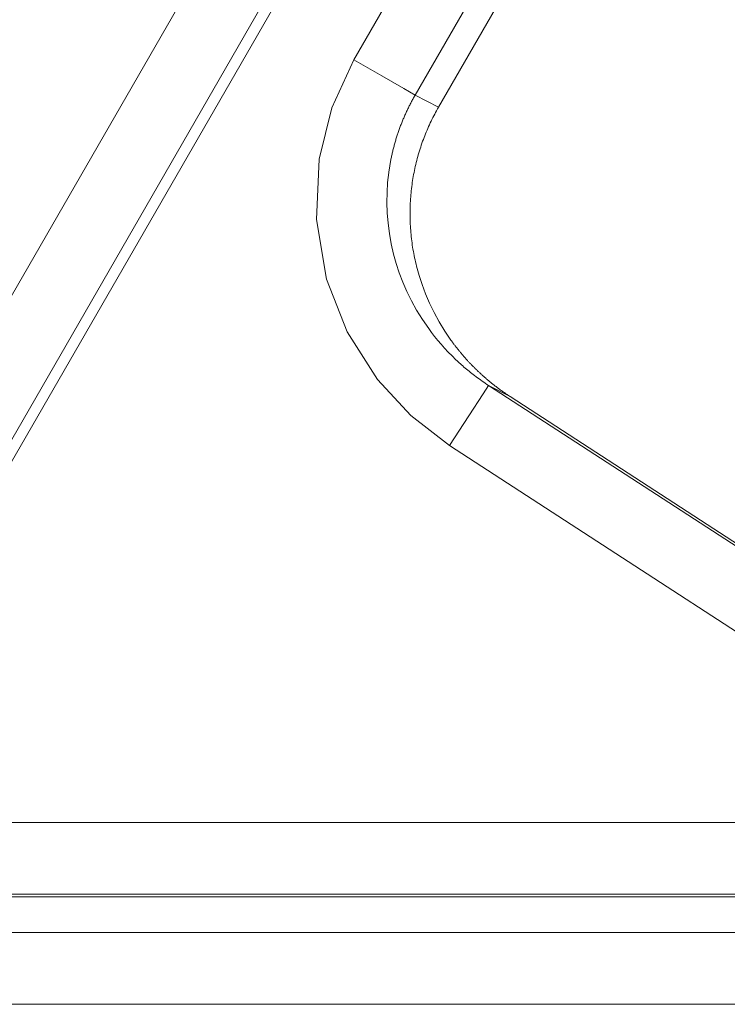
# Model space of a CAD drawing. Units: millimetres. Extents: x -36 to 246, y 93 to 291.
# Drawn here: x 101 to 106, y 132 to 139 of the extents above; entities that cross this region are included whole.
import ezdxf

# ---------------------------------------------------------------- set-up
doc = ezdxf.new("R2010")
doc.units = ezdxf.units.MM
doc.header["$MEASUREMENT"] = 0
doc.layers.add('1', color=7, linetype='Continuous', lineweight=0)

msp = doc.modelspace()

# ---------------------------------------------------------------- linework, layer by layer
at = {"layer": '1', "color": 18, "lineweight": 9, "true_color": 0x000000}
for points in [[(100.5948, 135.7369), (100.5948, 135.7369), (105.3131, 143.9297), (105.3131, 143.9297)], [(105.7566, 143.6742), (105.7566, 143.6742), (101.0383, 135.4814), (101.0383, 135.4814)], [(101.085, 135.4006), (101.085, 135.4006), (105.8266, 143.6339), (105.8266, 143.6339)], [(106.177, 142.8613), (106.177, 142.8613), (103.5698, 138.3454), (103.5698, 138.3454)], [(104.0064, 138.0933), (104.0064, 138.0933), (106.2317, 141.9475), (106.2317, 141.9475)], [(104.1729, 138.0073), (104.1729, 138.0073), (106.2316, 141.5731), (106.2316, 141.5731)], [(104.1729, 138.0073), (104.1729, 138.0073), (104.0064, 138.0933), (104.0064, 138.0933)], [(107.9928, 133.7744), (107.9928, 133.7744), (104.5301, 136.023), (104.5301, 136.023)], [(104.5301, 136.023), (104.5301, 136.023), (104.6841, 135.9435), (104.6841, 135.9435)], [(108.0021, 133.7888), (108.0021, 133.7888), (104.6841, 135.9435), (104.6841, 135.9435)], [(104.2513, 135.5937), (104.2513, 135.5937), (107.7139, 133.3451), (107.7139, 133.3451)], [(107.5838, 132.9057), (107.5838, 132.9057), (98.7056, 132.9057), (98.7056, 132.9057)], [(98.9049, 132.3938), (98.9049, 132.3938), (107.5838, 132.3938), (107.5838, 132.3938)], [(100.3374, 132.3767), (100.3374, 132.3767), (107.5838, 132.3767), (107.5838, 132.3767)], [(153.3782, 132.1208), (153.3782, 132.1208), (100.3374, 132.1208), (100.3374, 132.1208)], [(153.377, 131.609), (153.377, 131.609), (100.3374, 131.609), (100.3374, 131.609)]]:
    msp.add_open_spline(points, degree=3, dxfattribs=at)
for points, knots in [([(103.5698, 138.3454), (103.5698, 138.3454), (103.4126, 138.0025), (103.4126, 138.0025), (103.4126, 138.0025), (103.3217, 137.6364), (103.3217, 137.6364), (103.3217, 137.6364), (103.3033, 137.2065), (103.3033, 137.2065), (103.3033, 137.2065), (103.375, 136.782), (103.375, 136.782), (103.375, 136.782), (103.5213, 136.4059), (103.5213, 136.4059), (103.5213, 136.4059), (103.7375, 136.0648), (103.7375, 136.0648), (103.7375, 136.0648), (103.9749, 135.8078), (103.9749, 135.8078), (103.9749, 135.8078), (104.2513, 135.5937), (104.2513, 135.5937)], [0, 0, 0, 0, 1, 1, 1, 2, 2, 2, 3, 3, 3, 4, 4, 4, 5, 5, 5, 6, 6, 6, 7, 7, 7, 8, 8, 8, 8]), ([(104.0064, 138.0933), (104.0064, 138.0933), (103.9254, 138.14), (103.9254, 138.14), (103.9254, 138.14), (103.7687, 138.2305), (103.7687, 138.2305), (103.7687, 138.2305), (103.5698, 138.3454), (103.5698, 138.3454)], [0, 0, 0, 0, 1, 1, 1, 2, 2, 2, 3, 3, 3, 3]), ([(104.0064, 138.0933), (104.0064, 138.0933), (104.0028, 138.087), (104.0028, 138.087), (104.0028, 138.087), (103.9992, 138.0807), (103.9992, 138.0807), (103.9992, 138.0807), (103.9956, 138.0744), (103.9956, 138.0744), (103.9956, 138.0744), (103.9921, 138.068), (103.9921, 138.068), (103.9921, 138.068), (103.9886, 138.0616), (103.9886, 138.0616), (103.9886, 138.0616), (103.9851, 138.0552), (103.9851, 138.0552), (103.9851, 138.0552), (103.9817, 138.0488), (103.9817, 138.0488), (103.9817, 138.0488), (103.9783, 138.0424), (103.9783, 138.0424), (103.9783, 138.0424), (103.9749, 138.0359), (103.9749, 138.0359), (103.9749, 138.0359), (103.9716, 138.0295), (103.9716, 138.0295), (103.9716, 138.0295), (103.9683, 138.023), (103.9683, 138.023), (103.9683, 138.023), (103.9649, 138.0165), (103.9649, 138.0165), (103.9649, 138.0165), (103.9617, 138.01), (103.9617, 138.01), (103.9617, 138.01), (103.9585, 138.0035), (103.9585, 138.0035), (103.9585, 138.0035), (103.9553, 137.9969), (103.9553, 137.9969), (103.9553, 137.9969), (103.9521, 137.9904), (103.9521, 137.9904), (103.9521, 137.9904), (103.949, 137.9838), (103.949, 137.9838), (103.949, 137.9838), (103.9459, 137.9772), (103.9459, 137.9772), (103.9459, 137.9772), (103.9428, 137.9706), (103.9428, 137.9706), (103.9428, 137.9706), (103.9398, 137.9639), (103.9398, 137.9639), (103.9398, 137.9639), (103.9368, 137.9573), (103.9368, 137.9573), (103.9368, 137.9573), (103.9338, 137.9506), (103.9338, 137.9506), (103.9338, 137.9506), (103.9309, 137.944), (103.9309, 137.944), (103.9309, 137.944), (103.928, 137.9373), (103.928, 137.9373), (103.928, 137.9373), (103.9251, 137.9306), (103.9251, 137.9306), (103.9251, 137.9306), (103.9223, 137.9238), (103.9223, 137.9238), (103.9223, 137.9238), (103.9195, 137.9171), (103.9195, 137.9171), (103.9195, 137.9171), (103.9167, 137.9103), (103.9167, 137.9103), (103.9167, 137.9103), (103.9139, 137.9036), (103.9139, 137.9036), (103.9139, 137.9036), (103.9112, 137.8968), (103.9112, 137.8968), (103.9112, 137.8968), (103.9085, 137.89), (103.9085, 137.89), (103.9085, 137.89), (103.9059, 137.8832), (103.9059, 137.8832), (103.9059, 137.8832), (103.9033, 137.8763), (103.9033, 137.8763), (103.9033, 137.8763), (103.9007, 137.8695), (103.9007, 137.8695), (103.9007, 137.8695), (103.8981, 137.8626), (103.8981, 137.8626), (103.8981, 137.8626), (103.8956, 137.8557), (103.8956, 137.8557), (103.8956, 137.8557), (103.8931, 137.8489), (103.8931, 137.8489), (103.8931, 137.8489), (103.8907, 137.842), (103.8907, 137.842), (103.8907, 137.842), (103.8883, 137.8351), (103.8883, 137.8351), (103.8883, 137.8351), (103.8859, 137.8282), (103.8859, 137.8282), (103.8859, 137.8282), (103.8835, 137.8212), (103.8835, 137.8212), (103.8835, 137.8212), (103.8812, 137.8143), (103.8812, 137.8143), (103.8812, 137.8143), (103.8789, 137.8073), (103.8789, 137.8073), (103.8789, 137.8073), (103.8766, 137.8003), (103.8766, 137.8003), (103.8766, 137.8003), (103.8745, 137.7933), (103.8745, 137.7933), (103.8745, 137.7933), (103.8722, 137.7863), (103.8722, 137.7863), (103.8722, 137.7863), (103.8701, 137.7793), (103.8701, 137.7793), (103.8701, 137.7793), (103.868, 137.7723), (103.868, 137.7723), (103.868, 137.7723), (103.8659, 137.7652), (103.8659, 137.7652), (103.8659, 137.7652), (103.8639, 137.7582), (103.8639, 137.7582), (103.8639, 137.7582), (103.8618, 137.7511), (103.8618, 137.7511), (103.8618, 137.7511), (103.8599, 137.7441), (103.8599, 137.7441), (103.8599, 137.7441), (103.8579, 137.737), (103.8579, 137.737), (103.8579, 137.737), (103.856, 137.7299), (103.856, 137.7299), (103.856, 137.7299), (103.8541, 137.7228), (103.8541, 137.7228), (103.8541, 137.7228), (103.8523, 137.7157), (103.8523, 137.7157), (103.8523, 137.7157), (103.8505, 137.7085), (103.8505, 137.7085), (103.8505, 137.7085), (103.8487, 137.7014), (103.8487, 137.7014), (103.8487, 137.7014), (103.8469, 137.6942), (103.8469, 137.6942), (103.8469, 137.6942), (103.8452, 137.6871), (103.8452, 137.6871), (103.8452, 137.6871), (103.8436, 137.6799), (103.8436, 137.6799), (103.8436, 137.6799), (103.8419, 137.6727), (103.8419, 137.6727), (103.8419, 137.6727), (103.8403, 137.6655), (103.8403, 137.6655), (103.8403, 137.6655), (103.8388, 137.6583), (103.8388, 137.6583), (103.8388, 137.6583), (103.8372, 137.6511), (103.8372, 137.6511), (103.8372, 137.6511), (103.8357, 137.6439), (103.8357, 137.6439), (103.8357, 137.6439), (103.8343, 137.6367), (103.8343, 137.6367), (103.8343, 137.6367), (103.8328, 137.6294), (103.8328, 137.6294), (103.8328, 137.6294), (103.8314, 137.6222), (103.8314, 137.6222), (103.8314, 137.6222), (103.8301, 137.6149), (103.8301, 137.6149), (103.8301, 137.6149), (103.8288, 137.6077), (103.8288, 137.6077), (103.8288, 137.6077), (103.8275, 137.6004), (103.8275, 137.6004), (103.8275, 137.6004), (103.8262, 137.5931), (103.8262, 137.5931), (103.8262, 137.5931), (103.825, 137.5858), (103.825, 137.5858), (103.825, 137.5858), (103.8238, 137.5785), (103.8238, 137.5785), (103.8238, 137.5785), (103.8227, 137.5712), (103.8227, 137.5712), (103.8227, 137.5712), (103.8216, 137.5639), (103.8216, 137.5639), (103.8216, 137.5639), (103.8205, 137.5566), (103.8205, 137.5566), (103.8205, 137.5566), (103.8194, 137.5493), (103.8194, 137.5493), (103.8194, 137.5493), (103.8184, 137.542), (103.8184, 137.542), (103.8184, 137.542), (103.8106, 137.4713), (103.8106, 137.4713), (103.8106, 137.4713), (103.8062, 137.4002), (103.8062, 137.4002), (103.8062, 137.4002), (103.805, 137.3276), (103.805, 137.3276), (103.805, 137.3276), (103.8074, 137.2549), (103.8074, 137.2549), (103.8074, 137.2549), (103.8133, 137.181), (103.8133, 137.181), (103.8133, 137.181), (103.8228, 137.1074), (103.8228, 137.1074), (103.8228, 137.1074), (103.8362, 137.0328), (103.8362, 137.0328), (103.8362, 137.0328), (103.8532, 136.959), (103.8532, 136.959), (103.8532, 136.959), (103.8718, 136.8926), (103.8718, 136.8926), (103.8718, 136.8926), (103.8933, 136.8271), (103.8933, 136.8271), (103.8933, 136.8271), (103.9189, 136.7597), (103.9189, 136.7597), (103.9189, 136.7597), (103.9477, 136.6935), (103.9477, 136.6935), (103.9477, 136.6935), (103.9809, 136.6258), (103.9809, 136.6258), (103.9809, 136.6258), (104.0172, 136.5598), (104.0172, 136.5598), (104.0172, 136.5598), (104.0585, 136.4929), (104.0585, 136.4929), (104.0585, 136.4929), (104.103, 136.4282), (104.103, 136.4282), (104.103, 136.4282), (104.1237, 136.4003), (104.1237, 136.4003), (104.1237, 136.4003), (104.1449, 136.3729), (104.1449, 136.3729), (104.1449, 136.3729), (104.1678, 136.3447), (104.1678, 136.3447), (104.1678, 136.3447), (104.1912, 136.3171), (104.1912, 136.3171), (104.1912, 136.3171), (104.2163, 136.289), (104.2163, 136.289), (104.2163, 136.289), (104.2421, 136.2614), (104.2421, 136.2614), (104.2421, 136.2614), (104.2696, 136.2333), (104.2696, 136.2333), (104.2696, 136.2333), (104.2978, 136.2059), (104.2978, 136.2059), (104.2978, 136.2059), (104.3055, 136.1987), (104.3055, 136.1987), (104.3055, 136.1987), (104.3132, 136.1915), (104.3132, 136.1915), (104.3132, 136.1915), (104.3213, 136.1841), (104.3213, 136.1841), (104.3213, 136.1841), (104.3293, 136.1768), (104.3293, 136.1768), (104.3293, 136.1768), (104.3377, 136.1694), (104.3377, 136.1694), (104.3377, 136.1694), (104.3461, 136.162), (104.3461, 136.162), (104.3461, 136.162), (104.3548, 136.1544), (104.3548, 136.1544), (104.3548, 136.1544), (104.3636, 136.1469), (104.3636, 136.1469), (104.3636, 136.1469), (104.3726, 136.1393), (104.3726, 136.1393), (104.3726, 136.1393), (104.3818, 136.1317), (104.3818, 136.1317), (104.3818, 136.1317), (104.3912, 136.124), (104.3912, 136.124), (104.3912, 136.124), (104.4006, 136.1164), (104.4006, 136.1164), (104.4006, 136.1164), (104.4104, 136.1086), (104.4104, 136.1086), (104.4104, 136.1086), (104.4203, 136.1009), (104.4203, 136.1009), (104.4203, 136.1009), (104.4305, 136.0931), (104.4305, 136.0931), (104.4305, 136.0931), (104.4407, 136.0854), (104.4407, 136.0854), (104.4407, 136.0854), (104.4513, 136.0776), (104.4513, 136.0776), (104.4513, 136.0776), (104.4619, 136.0698), (104.4619, 136.0698), (104.4619, 136.0698), (104.4728, 136.062), (104.4728, 136.062), (104.4728, 136.062), (104.4838, 136.0542), (104.4838, 136.0542), (104.4838, 136.0542), (104.4952, 136.0463), (104.4952, 136.0463), (104.4952, 136.0463), (104.5066, 136.0386), (104.5066, 136.0386), (104.5066, 136.0386), (104.5184, 136.0308), (104.5184, 136.0308), (104.5184, 136.0308), (104.5301, 136.023), (104.5301, 136.023)], [0, 0, 0, 0, 1, 1, 1, 2, 2, 2, 3, 3, 3, 4, 4, 4, 5, 5, 5, 6, 6, 6, 7, 7, 7, 8, 8, 8, 9, 9, 9, 10, 10, 10, 11, 11, 11, 12, 12, 12, 13, 13, 13, 14, 14, 14, 15, 15, 15, 16, 16, 16, 17, 17, 17, 18, 18, 18, 19, 19, 19, 20, 20, 20, 21, 21, 21, 22, 22, 22, 23, 23, 23, 24, 24, 24, 25, 25, 25, 26, 26, 26, 27, 27, 27, 28, 28, 28, 29, 29, 29, 30, 30, 30, 31, 31, 31, 32, 32, 32, 33, 33, 33, 34, 34, 34, 35, 35, 35, 36, 36, 36, 37, 37, 37, 38, 38, 38, 39, 39, 39, 40, 40, 40, 41, 41, 41, 42, 42, 42, 43, 43, 43, 44, 44, 44, 45, 45, 45, 46, 46, 46, 47, 47, 47, 48, 48, 48, 49, 49, 49, 50, 50, 50, 51, 51, 51, 52, 52, 52, 53, 53, 53, 54, 54, 54, 55, 55, 55, 56, 56, 56, 57, 57, 57, 58, 58, 58, 59, 59, 59, 60, 60, 60, 61, 61, 61, 62, 62, 62, 63, 63, 63, 64, 64, 64, 65, 65, 65, 66, 66, 66, 67, 67, 67, 68, 68, 68, 69, 69, 69, 70, 70, 70, 71, 71, 71, 72, 72, 72, 73, 73, 73, 74, 74, 74, 75, 75, 75, 76, 76, 76, 77, 77, 77, 78, 78, 78, 79, 79, 79, 80, 80, 80, 81, 81, 81, 82, 82, 82, 83, 83, 83, 84, 84, 84, 85, 85, 85, 86, 86, 86, 87, 87, 87, 88, 88, 88, 89, 89, 89, 90, 90, 90, 91, 91, 91, 92, 92, 92, 93, 93, 93, 94, 94, 94, 95, 95, 95, 96, 96, 96, 97, 97, 97, 98, 98, 98, 99, 99, 99, 100, 100, 100, 101, 101, 101, 102, 102, 102, 103, 103, 103, 104, 104, 104, 105, 105, 105, 106, 106, 106, 107, 107, 107, 108, 108, 108, 109, 109, 109, 110, 110, 110, 111, 111, 111, 112, 112, 112, 113, 113, 113, 114, 114, 114, 115, 115, 115, 116, 116, 116, 117, 117, 117, 118, 118, 118, 119, 119, 119, 120, 120, 120, 121, 121, 121, 122, 122, 122, 123, 123, 123, 124, 124, 124, 125, 125, 125, 126, 126, 126, 127, 127, 127, 128, 128, 128, 128]), ([(104.6841, 135.9435), (104.6841, 135.9435), (104.6785, 135.9471), (104.6785, 135.9471), (104.6785, 135.9471), (104.6729, 135.9509), (104.6729, 135.9509), (104.6729, 135.9509), (104.6674, 135.9545), (104.6674, 135.9545), (104.6674, 135.9545), (104.6618, 135.9582), (104.6618, 135.9582), (104.6618, 135.9582), (104.6564, 135.9619), (104.6564, 135.9619), (104.6564, 135.9619), (104.6509, 135.9657), (104.6509, 135.9657), (104.6509, 135.9657), (104.6455, 135.9694), (104.6455, 135.9694), (104.6455, 135.9694), (104.6401, 135.9731), (104.6401, 135.9731), (104.6401, 135.9731), (104.6348, 135.9769), (104.6348, 135.9769), (104.6348, 135.9769), (104.6294, 135.9807), (104.6294, 135.9807), (104.6294, 135.9807), (104.6241, 135.9844), (104.6241, 135.9844), (104.6241, 135.9844), (104.6189, 135.9882), (104.6189, 135.9882), (104.6189, 135.9882), (104.6137, 135.992), (104.6137, 135.992), (104.6137, 135.992), (104.6085, 135.9958), (104.6085, 135.9958), (104.6085, 135.9958), (104.6034, 135.9996), (104.6034, 135.9996), (104.6034, 135.9996), (104.5983, 136.0034), (104.5983, 136.0034), (104.5983, 136.0034), (104.5932, 136.0072), (104.5932, 136.0072), (104.5932, 136.0072), (104.5881, 136.011), (104.5881, 136.011), (104.5881, 136.011), (104.5831, 136.0148), (104.5831, 136.0148), (104.5831, 136.0148), (104.5781, 136.0187), (104.5781, 136.0187), (104.5781, 136.0187), (104.5732, 136.0225), (104.5732, 136.0225), (104.5732, 136.0225), (104.5683, 136.0263), (104.5683, 136.0263), (104.5683, 136.0263), (104.5634, 136.0302), (104.5634, 136.0302), (104.5634, 136.0302), (104.5585, 136.0341), (104.5585, 136.0341), (104.5585, 136.0341), (104.5537, 136.0379), (104.5537, 136.0379), (104.5537, 136.0379), (104.549, 136.0418), (104.549, 136.0418), (104.549, 136.0418), (104.5442, 136.0456), (104.5442, 136.0456), (104.5442, 136.0456), (104.5395, 136.0495), (104.5395, 136.0495), (104.5395, 136.0495), (104.5348, 136.0534), (104.5348, 136.0534), (104.5348, 136.0534), (104.5301, 136.0573), (104.5301, 136.0573), (104.5301, 136.0573), (104.5255, 136.0612), (104.5255, 136.0612), (104.5255, 136.0612), (104.5209, 136.0651), (104.5209, 136.0651), (104.5209, 136.0651), (104.5164, 136.069), (104.5164, 136.069), (104.5164, 136.069), (104.5118, 136.0728), (104.5118, 136.0728), (104.5118, 136.0728), (104.5073, 136.0767), (104.5073, 136.0767), (104.5073, 136.0767), (104.5029, 136.0806), (104.5029, 136.0806), (104.5029, 136.0806), (104.4985, 136.0846), (104.4985, 136.0846), (104.4985, 136.0846), (104.494, 136.0884), (104.494, 136.0884), (104.494, 136.0884), (104.4897, 136.0923), (104.4897, 136.0923), (104.4897, 136.0923), (104.4853, 136.0962), (104.4853, 136.0962), (104.4853, 136.0962), (104.4811, 136.1001), (104.4811, 136.1001), (104.4811, 136.1001), (104.4768, 136.1041), (104.4768, 136.1041), (104.4768, 136.1041), (104.4725, 136.108), (104.4725, 136.108), (104.4725, 136.108), (104.4683, 136.1119), (104.4683, 136.1119), (104.4683, 136.1119), (104.4641, 136.1158), (104.4641, 136.1158), (104.4641, 136.1158), (104.46, 136.1197), (104.46, 136.1197), (104.46, 136.1197), (104.4558, 136.1236), (104.4558, 136.1236), (104.4558, 136.1236), (104.4517, 136.1275), (104.4517, 136.1275), (104.4517, 136.1275), (104.4477, 136.1314), (104.4477, 136.1314), (104.4477, 136.1314), (104.4437, 136.1353), (104.4437, 136.1353), (104.4437, 136.1353), (104.4396, 136.1392), (104.4396, 136.1392), (104.4396, 136.1392), (104.4357, 136.1431), (104.4357, 136.1431), (104.4357, 136.1431), (104.4317, 136.147), (104.4317, 136.147), (104.4317, 136.147), (104.4278, 136.1509), (104.4278, 136.1509), (104.4278, 136.1509), (104.4239, 136.1548), (104.4239, 136.1548), (104.4239, 136.1548), (104.4201, 136.1587), (104.4201, 136.1587), (104.4201, 136.1587), (104.4163, 136.1626), (104.4163, 136.1626), (104.4163, 136.1626), (104.4124, 136.1665), (104.4124, 136.1665), (104.4124, 136.1665), (104.4087, 136.1703), (104.4087, 136.1703), (104.4087, 136.1703), (104.405, 136.1742), (104.405, 136.1742), (104.405, 136.1742), (104.4013, 136.1781), (104.4013, 136.1781), (104.4013, 136.1781), (104.3976, 136.182), (104.3976, 136.182), (104.3976, 136.182), (104.3939, 136.1858), (104.3939, 136.1858), (104.3939, 136.1858), (104.3903, 136.1897), (104.3903, 136.1897), (104.3903, 136.1897), (104.3867, 136.1936), (104.3867, 136.1936), (104.3867, 136.1936), (104.3831, 136.1974), (104.3831, 136.1974), (104.3831, 136.1974), (104.3796, 136.2013), (104.3796, 136.2013), (104.3796, 136.2013), (104.3761, 136.2051), (104.3761, 136.2051), (104.3761, 136.2051), (104.3726, 136.2089), (104.3726, 136.2089), (104.3726, 136.2089), (104.3691, 136.2128), (104.3691, 136.2128), (104.3691, 136.2128), (104.3657, 136.2166), (104.3657, 136.2166), (104.3657, 136.2166), (104.3623, 136.2204), (104.3623, 136.2204), (104.3623, 136.2204), (104.3589, 136.2243), (104.3589, 136.2243), (104.3589, 136.2243), (104.3556, 136.2281), (104.3556, 136.2281), (104.3556, 136.2281), (104.3523, 136.2319), (104.3523, 136.2319), (104.3523, 136.2319), (104.349, 136.2357), (104.349, 136.2357), (104.349, 136.2357), (104.3457, 136.2395), (104.3457, 136.2395), (104.3457, 136.2395), (104.3425, 136.2433), (104.3425, 136.2433), (104.3425, 136.2433), (104.3392, 136.247), (104.3392, 136.247), (104.3392, 136.247), (104.3361, 136.2508), (104.3361, 136.2508), (104.3361, 136.2508), (104.3329, 136.2546), (104.3329, 136.2546), (104.3329, 136.2546), (104.3298, 136.2584), (104.3298, 136.2584), (104.3298, 136.2584), (104.3267, 136.2621), (104.3267, 136.2621), (104.3267, 136.2621), (104.3236, 136.2658), (104.3236, 136.2658), (104.3236, 136.2658), (104.3205, 136.2696), (104.3205, 136.2696), (104.3205, 136.2696), (104.3175, 136.2733), (104.3175, 136.2733), (104.3175, 136.2733), (104.3145, 136.277), (104.3145, 136.277), (104.3145, 136.277), (104.3115, 136.2807), (104.3115, 136.2807), (104.3115, 136.2807), (104.3086, 136.2844), (104.3086, 136.2844), (104.3086, 136.2844), (104.3056, 136.2881), (104.3056, 136.2881), (104.3056, 136.2881), (104.3027, 136.2918), (104.3027, 136.2918), (104.3027, 136.2918), (104.2998, 136.2955), (104.2998, 136.2955), (104.2998, 136.2955), (104.297, 136.2991), (104.297, 136.2991), (104.297, 136.2991), (104.2942, 136.3028), (104.2942, 136.3028), (104.2942, 136.3028), (104.2913, 136.3065), (104.2913, 136.3065), (104.2913, 136.3065), (104.2886, 136.3101), (104.2886, 136.3101), (104.2886, 136.3101), (104.2858, 136.3137), (104.2858, 136.3137), (104.2858, 136.3137), (104.2831, 136.3174), (104.2831, 136.3174), (104.2831, 136.3174), (104.2804, 136.3209), (104.2804, 136.3209), (104.2804, 136.3209), (104.2777, 136.3245), (104.2777, 136.3245), (104.2777, 136.3245), (104.275, 136.3281), (104.275, 136.3281), (104.275, 136.3281), (104.2724, 136.3317), (104.2724, 136.3317), (104.2724, 136.3317), (104.2697, 136.3353), (104.2697, 136.3353), (104.2697, 136.3353), (104.2671, 136.3388), (104.2671, 136.3388), (104.2671, 136.3388), (104.2646, 136.3424), (104.2646, 136.3424), (104.2646, 136.3424), (104.262, 136.3459), (104.262, 136.3459), (104.262, 136.3459), (104.2182, 136.4102), (104.2182, 136.4102), (104.2182, 136.4102), (104.1777, 136.4767), (104.1777, 136.4767), (104.1777, 136.4767), (104.1418, 136.5423), (104.1418, 136.5423), (104.1418, 136.5423), (104.1092, 136.6095), (104.1092, 136.6095), (104.1092, 136.6095), (104.081, 136.6754), (104.081, 136.6754), (104.081, 136.6754), (104.0558, 136.7426), (104.0558, 136.7426), (104.0558, 136.7426), (104.0347, 136.8079), (104.0347, 136.8079), (104.0347, 136.8079), (104.0165, 136.874), (104.0165, 136.874), (104.0165, 136.874), (104.0128, 136.889), (104.0128, 136.889), (104.0128, 136.889), (104.0093, 136.904), (104.0093, 136.904), (104.0093, 136.904), (104.0059, 136.9189), (104.0059, 136.9189), (104.0059, 136.9189), (104.0027, 136.9339), (104.0027, 136.9339), (104.0027, 136.9339), (103.9996, 136.9489), (103.9996, 136.9489), (103.9996, 136.9489), (103.9967, 136.9639), (103.9967, 136.9639), (103.9967, 136.9639), (103.9939, 136.979), (103.9939, 136.979), (103.9939, 136.979), (103.9913, 136.994), (103.9913, 136.994), (103.9913, 136.994), (103.9889, 137.009), (103.9889, 137.009), (103.9889, 137.009), (103.9865, 137.0241), (103.9865, 137.0241), (103.9865, 137.0241), (103.9844, 137.0391), (103.9844, 137.0391), (103.9844, 137.0391), (103.9824, 137.0542), (103.9824, 137.0542), (103.9824, 137.0542), (103.9805, 137.0692), (103.9805, 137.0692), (103.9805, 137.0692), (103.9788, 137.0843), (103.9788, 137.0843), (103.9788, 137.0843), (103.9773, 137.0993), (103.9773, 137.0993), (103.9773, 137.0993), (103.9759, 137.1143), (103.9759, 137.1143), (103.9759, 137.1143), (103.9747, 137.1294), (103.9747, 137.1294), (103.9747, 137.1294), (103.9736, 137.1444), (103.9736, 137.1444), (103.9736, 137.1444), (103.9726, 137.1594), (103.9726, 137.1594), (103.9726, 137.1594), (103.9718, 137.1744), (103.9718, 137.1744), (103.9718, 137.1744), (103.9712, 137.1894), (103.9712, 137.1894), (103.9712, 137.1894), (103.9706, 137.2044), (103.9706, 137.2044), (103.9706, 137.2044), (103.9703, 137.2194), (103.9703, 137.2194), (103.9703, 137.2194), (103.9701, 137.2344), (103.9701, 137.2344), (103.9701, 137.2344), (103.97, 137.2493), (103.97, 137.2493), (103.97, 137.2493), (103.9701, 137.2642), (103.9701, 137.2642), (103.9701, 137.2642), (103.9703, 137.2791), (103.9703, 137.2791), (103.9703, 137.2791), (103.9707, 137.294), (103.9707, 137.294), (103.9707, 137.294), (103.9712, 137.3088), (103.9712, 137.3088), (103.9712, 137.3088), (103.9719, 137.3237), (103.9719, 137.3237), (103.9719, 137.3237), (103.9727, 137.3384), (103.9727, 137.3384), (103.9727, 137.3384), (103.9736, 137.3532), (103.9736, 137.3532), (103.9736, 137.3532), (103.9747, 137.368), (103.9747, 137.368), (103.9747, 137.368), (103.9759, 137.3827), (103.9759, 137.3827), (103.9759, 137.3827), (103.9773, 137.3973), (103.9773, 137.3973), (103.9773, 137.3973), (103.9788, 137.412), (103.9788, 137.412), (103.9788, 137.412), (103.9804, 137.4266), (103.9804, 137.4266), (103.9804, 137.4266), (103.9822, 137.4412), (103.9822, 137.4412), (103.9822, 137.4412), (103.9842, 137.4558), (103.9842, 137.4558), (103.9842, 137.4558), (103.9862, 137.4703), (103.9862, 137.4703), (103.9862, 137.4703), (103.9884, 137.4848), (103.9884, 137.4848), (103.9884, 137.4848), (103.9908, 137.4992), (103.9908, 137.4992), (103.9908, 137.4992), (103.9932, 137.5136), (103.9932, 137.5136), (103.9932, 137.5136), (103.9958, 137.528), (103.9958, 137.528), (103.9958, 137.528), (103.9986, 137.5423), (103.9986, 137.5423), (103.9986, 137.5423), (104.0015, 137.5565), (104.0015, 137.5565), (104.0015, 137.5565), (104.0045, 137.5707), (104.0045, 137.5707), (104.0045, 137.5707), (104.0076, 137.5849), (104.0076, 137.5849), (104.0076, 137.5849), (104.0109, 137.599), (104.0109, 137.599), (104.0109, 137.599), (104.0143, 137.6131), (104.0143, 137.6131), (104.0143, 137.6131), (104.0178, 137.6271), (104.0178, 137.6271), (104.0178, 137.6271), (104.0215, 137.6411), (104.0215, 137.6411), (104.0215, 137.6411), (104.0253, 137.655), (104.0253, 137.655), (104.0253, 137.655), (104.0292, 137.6689), (104.0292, 137.6689), (104.0292, 137.6689), (104.0332, 137.6827), (104.0332, 137.6827), (104.0332, 137.6827), (104.0374, 137.6965), (104.0374, 137.6965), (104.0374, 137.6965), (104.0417, 137.7102), (104.0417, 137.7102), (104.0417, 137.7102), (104.0461, 137.7238), (104.0461, 137.7238), (104.0461, 137.7238), (104.0506, 137.7374), (104.0506, 137.7374), (104.0506, 137.7374), (104.0553, 137.7509), (104.0553, 137.7509), (104.0553, 137.7509), (104.0601, 137.7644), (104.0601, 137.7644), (104.0601, 137.7644), (104.065, 137.7778), (104.065, 137.7778), (104.065, 137.7778), (104.07, 137.7911), (104.07, 137.7911), (104.07, 137.7911), (104.0752, 137.8044), (104.0752, 137.8044), (104.0752, 137.8044), (104.0804, 137.8176), (104.0804, 137.8176), (104.0804, 137.8176), (104.0858, 137.8307), (104.0858, 137.8307), (104.0858, 137.8307), (104.0913, 137.8438), (104.0913, 137.8438), (104.0913, 137.8438), (104.0969, 137.8568), (104.0969, 137.8568), (104.0969, 137.8568), (104.1026, 137.8698), (104.1026, 137.8698), (104.1026, 137.8698), (104.1085, 137.8826), (104.1085, 137.8826), (104.1085, 137.8826), (104.1144, 137.8954), (104.1144, 137.8954), (104.1144, 137.8954), (104.1205, 137.9081), (104.1205, 137.9081), (104.1205, 137.9081), (104.1267, 137.9208), (104.1267, 137.9208), (104.1267, 137.9208), (104.1329, 137.9334), (104.1329, 137.9334), (104.1329, 137.9334), (104.1393, 137.9459), (104.1393, 137.9459), (104.1393, 137.9459), (104.1459, 137.9583), (104.1459, 137.9583), (104.1459, 137.9583), (104.1525, 137.9706), (104.1525, 137.9706), (104.1525, 137.9706), (104.1592, 137.9829), (104.1592, 137.9829), (104.1592, 137.9829), (104.166, 137.9951), (104.166, 137.9951), (104.166, 137.9951), (104.1729, 138.0073), (104.1729, 138.0073)], [0, 0, 0, 0, 1, 1, 1, 2, 2, 2, 3, 3, 3, 4, 4, 4, 5, 5, 5, 6, 6, 6, 7, 7, 7, 8, 8, 8, 9, 9, 9, 10, 10, 10, 11, 11, 11, 12, 12, 12, 13, 13, 13, 14, 14, 14, 15, 15, 15, 16, 16, 16, 17, 17, 17, 18, 18, 18, 19, 19, 19, 20, 20, 20, 21, 21, 21, 22, 22, 22, 23, 23, 23, 24, 24, 24, 25, 25, 25, 26, 26, 26, 27, 27, 27, 28, 28, 28, 29, 29, 29, 30, 30, 30, 31, 31, 31, 32, 32, 32, 33, 33, 33, 34, 34, 34, 35, 35, 35, 36, 36, 36, 37, 37, 37, 38, 38, 38, 39, 39, 39, 40, 40, 40, 41, 41, 41, 42, 42, 42, 43, 43, 43, 44, 44, 44, 45, 45, 45, 46, 46, 46, 47, 47, 47, 48, 48, 48, 49, 49, 49, 50, 50, 50, 51, 51, 51, 52, 52, 52, 53, 53, 53, 54, 54, 54, 55, 55, 55, 56, 56, 56, 57, 57, 57, 58, 58, 58, 59, 59, 59, 60, 60, 60, 61, 61, 61, 62, 62, 62, 63, 63, 63, 64, 64, 64, 65, 65, 65, 66, 66, 66, 67, 67, 67, 68, 68, 68, 69, 69, 69, 70, 70, 70, 71, 71, 71, 72, 72, 72, 73, 73, 73, 74, 74, 74, 75, 75, 75, 76, 76, 76, 77, 77, 77, 78, 78, 78, 79, 79, 79, 80, 80, 80, 81, 81, 81, 82, 82, 82, 83, 83, 83, 84, 84, 84, 85, 85, 85, 86, 86, 86, 87, 87, 87, 88, 88, 88, 89, 89, 89, 90, 90, 90, 91, 91, 91, 92, 92, 92, 93, 93, 93, 94, 94, 94, 95, 95, 95, 96, 96, 96, 97, 97, 97, 98, 98, 98, 99, 99, 99, 100, 100, 100, 101, 101, 101, 102, 102, 102, 103, 103, 103, 104, 104, 104, 105, 105, 105, 106, 106, 106, 107, 107, 107, 108, 108, 108, 109, 109, 109, 110, 110, 110, 111, 111, 111, 112, 112, 112, 113, 113, 113, 114, 114, 114, 115, 115, 115, 116, 116, 116, 117, 117, 117, 118, 118, 118, 119, 119, 119, 120, 120, 120, 121, 121, 121, 122, 122, 122, 123, 123, 123, 124, 124, 124, 125, 125, 125, 126, 126, 126, 127, 127, 127, 128, 128, 128, 129, 129, 129, 130, 130, 130, 131, 131, 131, 132, 132, 132, 133, 133, 133, 134, 134, 134, 135, 135, 135, 136, 136, 136, 137, 137, 137, 138, 138, 138, 139, 139, 139, 140, 140, 140, 141, 141, 141, 142, 142, 142, 143, 143, 143, 144, 144, 144, 145, 145, 145, 146, 146, 146, 147, 147, 147, 148, 148, 148, 149, 149, 149, 150, 150, 150, 151, 151, 151, 152, 152, 152, 153, 153, 153, 154, 154, 154, 155, 155, 155, 156, 156, 156, 157, 157, 157, 158, 158, 158, 159, 159, 159, 160, 160, 160, 161, 161, 161, 162, 162, 162, 163, 163, 163, 164, 164, 164, 165, 165, 165, 166, 166, 166, 167, 167, 167, 168, 168, 168, 169, 169, 169, 170, 170, 170, 171, 171, 171, 172, 172, 172, 173, 173, 173, 174, 174, 174, 175, 175, 175, 176, 176, 176, 177, 177, 177, 178, 178, 178, 179, 179, 179, 180, 180, 180, 181, 181, 181, 182, 182, 182, 183, 183, 183, 184, 184, 184, 185, 185, 185, 186, 186, 186, 187, 187, 187, 188, 188, 188, 189, 189, 189, 190, 190, 190, 191, 191, 191, 192, 192, 192, 193, 193, 193, 194, 194, 194, 194]), ([(104.5301, 136.023), (104.5301, 136.023), (104.4912, 135.9631), (104.4912, 135.9631), (104.4912, 135.9631), (104.3893, 135.8062), (104.3893, 135.8062), (104.3893, 135.8062), (104.2513, 135.5937), (104.2513, 135.5937)], [0, 0, 0, 0, 1, 1, 1, 2, 2, 2, 3, 3, 3, 3])]:
    msp.add_open_spline(points, degree=3, knots=knots, dxfattribs=at)

doc.saveas('drawing.dxf')
